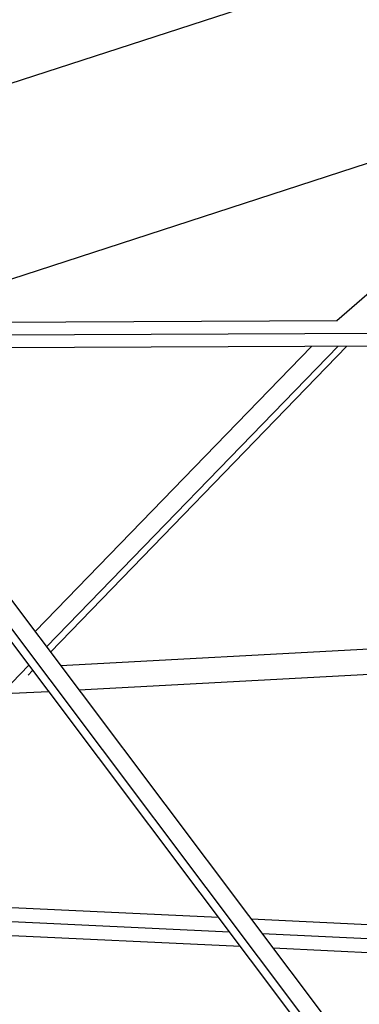
# Model space of a CAD drawing. Units: millimetres. Extents: x -5704 to 6864, y -5900 to 6615.
# Drawn here: x -2237 to -1982, y -1347 to -608 of the extents above; entities that cross this region are included whole.
import ezdxf

# ---------------------------------------------------------------- set-up
doc = ezdxf.new("R2010")
doc.units = ezdxf.units.MM
doc.header["$LTSCALE"] = 20
doc.layers.add('2d', color=230, linetype='Continuous')

msp = doc.modelspace()

# ---------------------------------------------------------------- linework, layer by layer
at = {"layer": '2d'}
for p, q in [((-1084.43, -278.91), (-2423.89, -714.13)), ((-2380.72, -846.99), (-1041.26, -411.77)), ((-1794.52, -656.52), (-1998.94, -834.01)), ((-1998.32, -834), (-2330.99, -835.49)), ((-1956.16, -843.32), (-2344.6, -845.06)), ((-1957.04, -852.82), (-2351.13, -854.58)), ((-2017.89, -853.09), (-2225.75, -1067.32)), ((-1997.89, -853), (-2217.05, -1078.88)), ((-1991.3, -852.97), (-2214.19, -1082.69)), ((-2266.21, -1013.54), (-1900.32, -1499.9)), ((-2281.39, -1024.96), (-1914.42, -1512.76)), ((-2275.51, -1022.91), (-1907.98, -1511.46)), ((-2206.58, -1092.8), (-1789.79, -1070.23)), ((-2230.44, -1092.68), (-2243.17, -1105.8)), ((-2192.83, -1111.08), (-1792.27, -1089.4)), ((-2227.58, -1096.49), (-2231.04, -1100.06)), ((-2629.25, -1132.16), (-2215.71, -1112.27)), ((-2087.86, -1282.22), (-2320.1, -1271.09)), ((-2079.61, -1293.18), (-2325.55, -1281.4)), ((-1897.86, -1291.32), (-2063.19, -1283.4)), ((-2071.45, -1304.03), (-2328.46, -1291.71)), ((-1893.77, -1302.09), (-2054.94, -1294.37)), ((-1904.2, -1312.04), (-2046.78, -1305.21))]:
    msp.add_line(p, q, dxfattribs=at)

doc.saveas('drawing.dxf')
